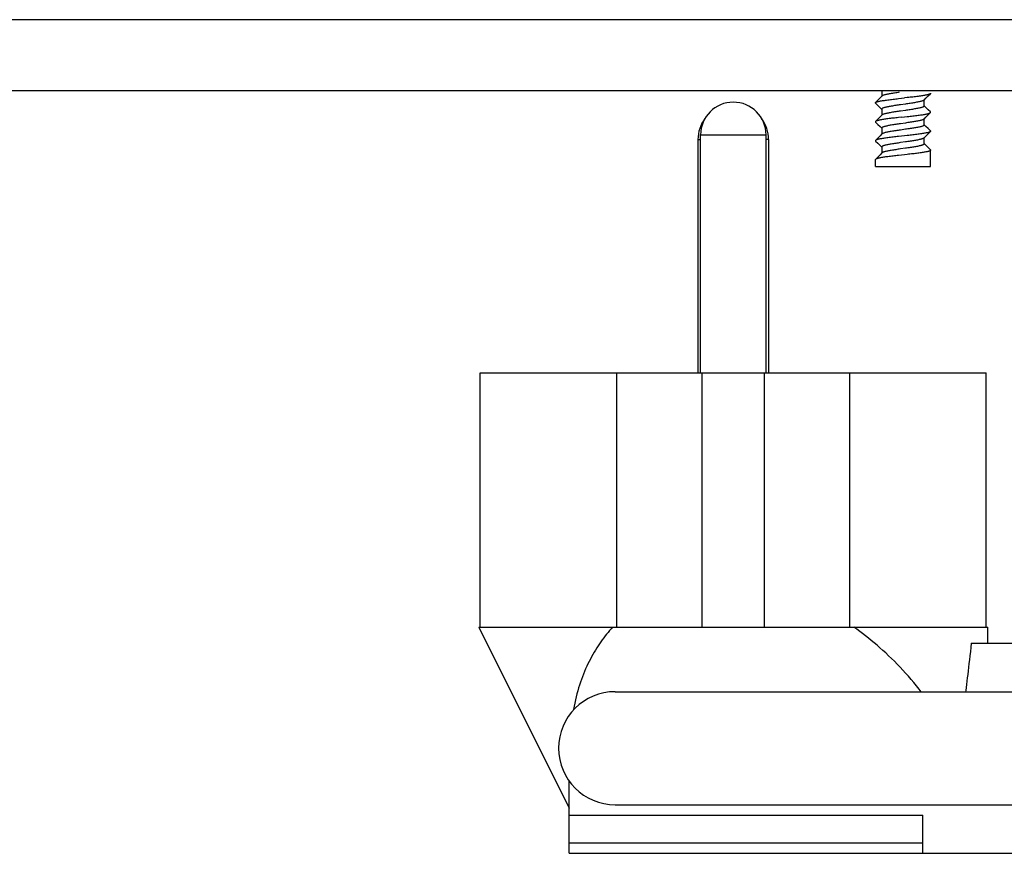
# Model space of a CAD drawing. Units: millimetres. Extents: x -1133 to 3836, y -587 to 2670.
# Drawn here: x 1900 to 1969, y 1334 to 1393 of the extents above; entities that cross this region are included whole.
import ezdxf

# ---------------------------------------------------------------- set-up
doc = ezdxf.new("R2010")
doc.units = ezdxf.units.MM
doc.header["$LTSCALE"] = 19.36
doc.layers.get('0').update_dxf_attribs({"linetype": 'CONTINUOUS'})
doc.layers.add('02___PRT_ALL_AXES', color=7, linetype='CONTINUOUS')

msp = doc.modelspace()

# ---------------------------------------------------------------- linework, layer by layer
at = {"color": 8, "linetype": 'Continuous'}
for p, q in [((2142.293, 1392.893), (1642.293, 1392.893)), ((1938.693, 1334.655), (1963.693, 1334.655))]:
    msp.add_line(p, q, dxfattribs=at)
at = {"color": 7, "linetype": 'Continuous'}
for p, q in [((1592.293, 1387.893), (2192.293, 1387.893)), ((1960.789, 1387.893), (1960.789, 1387.47)), ((1960.514, 1387.192), (1960.354, 1387.031)), ((1960.675, 1387.355), (1960.514, 1387.192)), ((1960.804, 1387.485), (1960.675, 1387.355)), ((1962.598, 1387.377), (1962.394, 1387.354)), ((1963.781, 1387.201), (1963.912, 1387.333)), ((1963.796, 1386.785), (1963.796, 1387.217)), ((1963.912, 1387.333), (1964.073, 1387.496)), ((1964.073, 1387.496), (1964.231, 1387.655)), ((1960.354, 1386.985), (1960.512, 1386.826)), ((1960.512, 1386.826), (1960.674, 1386.663)), ((1960.674, 1386.663), (1960.789, 1386.547)), ((1960.789, 1386.562), (1960.789, 1386.13)), ((1962.467, 1386.921), (1962.118, 1386.872)), ((1962.467, 1386.475), (1962.118, 1386.425)), ((1963.91, 1386.685), (1963.796, 1386.8)), ((1964.072, 1386.522), (1963.91, 1386.685)), ((1964.231, 1386.361), (1964.072, 1386.522)), ((1960.514, 1385.852), (1960.354, 1385.691)), ((1960.354, 1385.645), (1960.512, 1385.486)), ((1960.675, 1386.015), (1960.514, 1385.852)), ((1960.804, 1386.145), (1960.675, 1386.015)), ((1962.191, 1385.992), (1961.987, 1385.97)), ((1963.781, 1385.861), (1963.912, 1385.993)), ((1963.796, 1385.445), (1963.796, 1385.877)), ((1963.912, 1385.993), (1964.073, 1386.156)), ((1964.073, 1386.156), (1964.231, 1386.315)), ((1960.512, 1385.486), (1960.674, 1385.323)), ((1960.674, 1385.323), (1960.789, 1385.207)), ((1960.789, 1385.222), (1960.789, 1384.79)), ((1962.467, 1385.581), (1962.118, 1385.532)), ((1962.467, 1385.135), (1962.118, 1385.085)), ((1963.91, 1385.345), (1963.796, 1385.46)), ((1964.072, 1385.182), (1963.91, 1385.345)), ((1964.231, 1385.021), (1964.072, 1385.182)), ((1964.073, 1384.816), (1964.231, 1384.975)), ((1960.514, 1384.512), (1960.354, 1384.351)), ((1960.354, 1384.305), (1960.512, 1384.146)), ((1960.675, 1384.675), (1960.514, 1384.512)), ((1960.804, 1384.805), (1960.675, 1384.675)), ((1962.191, 1384.652), (1961.988, 1384.63)), ((1962.467, 1384.241), (1962.118, 1384.192)), ((1963.781, 1384.521), (1963.912, 1384.653)), ((1963.796, 1384.105), (1963.796, 1384.537)), ((1963.912, 1384.653), (1964.073, 1384.816)), ((1960.512, 1384.146), (1960.674, 1383.983)), ((1960.674, 1383.983), (1960.789, 1383.867)), ((1960.789, 1383.882), (1960.789, 1383.45)), ((1962.467, 1383.795), (1962.118, 1383.745)), ((1963.91, 1384.005), (1963.796, 1384.12)), ((1964.072, 1383.842), (1963.91, 1384.005)), ((1964.231, 1383.681), (1964.072, 1383.842)), ((1964.243, 1382.493), (1964.243, 1383.658)), ((1960.343, 1382.493), (1960.343, 1382.988)), ((1960.514, 1383.172), (1960.354, 1383.011)), ((1960.675, 1383.335), (1960.514, 1383.172)), ((1960.804, 1383.465), (1960.675, 1383.335)), ((1962.191, 1383.312), (1961.988, 1383.29)), ((1960.343, 1382.493), (1964.243, 1382.493)), ((1932.399, 1349.905), (1932.399, 1367.905)), ((1942.047, 1367.905), (1958.539, 1367.905)), ((1942.047, 1349.905), (1942.047, 1367.905)), ((1948.093, 1349.905), (1948.093, 1367.905)), ((1952.493, 1349.905), (1952.493, 1367.905)), ((1958.539, 1349.905), (1958.539, 1367.905)), ((1968.187, 1349.905), (1968.187, 1367.905)), ((1932.293, 1349.905), (1968.293, 1349.905)), ((1932.293, 1349.905), (1938.693, 1337.105)), ((1968.293, 1348.778), (1968.293, 1349.905)), ((1967.121, 1348.778), (1990.593, 1348.778)), ((1941.942, 1345.342), (2137.322, 1345.342)), ((1938.693, 1333.905), (1938.693, 1339.009)), ((1941.942, 1337.342), (2137.322, 1337.342)), ((1938.693, 1336.595), (1963.693, 1336.595)), ((1963.693, 1333.905), (1963.693, 1336.595)), ((1938.693, 1333.905), (1990.593, 1333.905))]:
    msp.add_line(p, q, dxfattribs=at)
for points in [[(1962.032, 1387.753), (1961.946, 1387.74), (1961.862, 1387.728), (1961.779, 1387.715), (1961.697, 1387.703), (1961.618, 1387.691), (1961.541, 1387.678), (1961.467, 1387.666), (1961.395, 1387.653), (1961.326, 1387.641), (1961.261, 1387.629), (1961.199, 1387.616), (1961.141, 1387.604), (1961.087, 1387.591)], [(1960.354, 1386.985), (1960.345, 1386.997), (1960.343, 1387.008), (1960.345, 1387.019), (1960.353, 1387.03), (1960.354, 1387.031)], [(1960.354, 1387.031), (1960.366, 1387.041), (1960.385, 1387.052), (1960.408, 1387.064), (1960.437, 1387.075), (1960.47, 1387.086), (1960.509, 1387.097), (1960.553, 1387.108), (1960.601, 1387.119), (1960.655, 1387.131), (1960.713, 1387.142), (1960.775, 1387.153), (1960.841, 1387.164), (1960.91, 1387.175), (1960.984, 1387.186), (1961.06, 1387.197), (1961.14, 1387.208), (1961.224, 1387.219), (1961.311, 1387.231), (1961.4, 1387.242), (1961.493, 1387.253), (1961.589, 1387.264), (1961.686, 1387.276), (1961.785, 1387.287), (1961.886, 1387.298), (1961.987, 1387.31)], [(1961.087, 1387.591), (1961.037, 1387.579), (1960.991, 1387.567), (1960.949, 1387.554), (1960.912, 1387.542), (1960.88, 1387.529), (1960.853, 1387.517), (1960.83, 1387.504), (1960.812, 1387.492), (1960.804, 1387.485)], [(1961.987, 1387.31), (1962.191, 1387.332), (1962.394, 1387.354)], [(1963.781, 1387.201), (1963.773, 1387.194), (1963.756, 1387.182), (1963.733, 1387.169), (1963.705, 1387.157), (1963.673, 1387.145), (1963.636, 1387.132), (1963.595, 1387.12), (1963.549, 1387.107), (1963.499, 1387.095), (1963.444, 1387.083), (1963.386, 1387.07), (1963.324, 1387.058), (1963.259, 1387.045), (1963.19, 1387.033), (1963.119, 1387.021), (1963.044, 1387.008), (1962.967, 1386.996), (1962.888, 1386.983), (1962.807, 1386.971), (1962.724, 1386.959), (1962.639, 1386.946), (1962.554, 1386.934), (1962.467, 1386.921)], [(1964.231, 1387.655), (1964.219, 1387.645), (1964.201, 1387.634), (1964.177, 1387.623), (1964.149, 1387.612), (1964.115, 1387.601), (1964.076, 1387.589), (1964.032, 1387.578), (1963.984, 1387.567), (1963.93, 1387.556), (1963.873, 1387.545), (1963.811, 1387.533), (1963.745, 1387.522), (1963.675, 1387.511), (1963.602, 1387.5), (1963.525, 1387.489), (1963.445, 1387.478), (1963.361, 1387.467), (1963.275, 1387.456), (1963.185, 1387.445), (1963.092, 1387.433), (1962.997, 1387.422), (1962.899, 1387.411), (1962.8, 1387.399), (1962.699, 1387.388), (1962.598, 1387.377)], [(1964.231, 1387.701), (1964.24, 1387.689), (1964.243, 1387.678), (1964.24, 1387.667), (1964.231, 1387.655)], [(1962.118, 1386.872), (1962.032, 1386.859), (1961.946, 1386.847), (1961.862, 1386.834), (1961.779, 1386.822), (1961.697, 1386.81), (1961.618, 1386.797), (1961.541, 1386.785), (1961.467, 1386.772), (1961.395, 1386.76), (1961.326, 1386.748), (1961.261, 1386.735), (1961.199, 1386.723), (1961.141, 1386.71), (1961.087, 1386.698), (1961.037, 1386.686), (1960.991, 1386.673), (1960.949, 1386.661), (1960.912, 1386.648), (1960.88, 1386.636), (1960.853, 1386.624), (1960.83, 1386.611), (1960.812, 1386.599), (1960.8, 1386.586), (1960.792, 1386.574), (1960.789, 1386.562)], [(1962.118, 1386.425), (1962.032, 1386.413), (1961.946, 1386.4), (1961.862, 1386.388), (1961.779, 1386.375), (1961.697, 1386.363), (1961.618, 1386.351), (1961.541, 1386.338), (1961.467, 1386.326), (1961.395, 1386.313), (1961.326, 1386.301), (1961.261, 1386.289), (1961.199, 1386.276), (1961.141, 1386.264), (1961.087, 1386.251), (1961.037, 1386.239), (1960.991, 1386.227), (1960.949, 1386.214), (1960.912, 1386.202), (1960.88, 1386.189), (1960.853, 1386.177), (1960.83, 1386.164), (1960.812, 1386.152), (1960.804, 1386.145)], [(1963.796, 1386.785), (1963.794, 1386.772), (1963.786, 1386.76), (1963.773, 1386.748), (1963.756, 1386.735), (1963.733, 1386.723), (1963.705, 1386.71), (1963.673, 1386.698), (1963.636, 1386.686), (1963.595, 1386.673), (1963.549, 1386.661), (1963.499, 1386.648), (1963.444, 1386.636), (1963.386, 1386.624), (1963.324, 1386.611), (1963.259, 1386.599), (1963.19, 1386.586), (1963.119, 1386.574), (1963.044, 1386.562), (1962.967, 1386.549), (1962.888, 1386.537), (1962.807, 1386.524), (1962.724, 1386.512), (1962.639, 1386.499), (1962.554, 1386.487), (1962.467, 1386.475)], [(1964.231, 1386.315), (1964.24, 1386.327), (1964.243, 1386.338), (1964.24, 1386.349), (1964.231, 1386.361)], [(1960.354, 1385.691), (1960.353, 1385.69), (1960.345, 1385.679), (1960.343, 1385.668), (1960.345, 1385.657), (1960.354, 1385.645)], [(1961.987, 1385.97), (1961.886, 1385.958), (1961.785, 1385.947), (1961.686, 1385.936), (1961.589, 1385.924), (1961.493, 1385.913), (1961.4, 1385.902), (1961.311, 1385.891), (1961.224, 1385.879), (1961.14, 1385.868), (1961.06, 1385.857), (1960.984, 1385.846), (1960.91, 1385.835), (1960.841, 1385.824), (1960.775, 1385.813), (1960.713, 1385.802), (1960.655, 1385.791), (1960.601, 1385.779), (1960.553, 1385.768), (1960.509, 1385.757), (1960.47, 1385.746), (1960.437, 1385.735), (1960.408, 1385.724), (1960.385, 1385.712), (1960.366, 1385.701), (1960.354, 1385.691)], [(1962.191, 1385.992), (1962.394, 1386.014), (1962.598, 1386.037)], [(1963.781, 1385.861), (1963.773, 1385.854), (1963.756, 1385.842), (1963.733, 1385.829), (1963.705, 1385.817), (1963.673, 1385.805), (1963.636, 1385.792), (1963.595, 1385.78), (1963.549, 1385.767), (1963.499, 1385.755), (1963.444, 1385.743), (1963.386, 1385.73), (1963.324, 1385.718), (1963.259, 1385.705), (1963.19, 1385.693), (1963.119, 1385.681), (1963.044, 1385.668), (1962.967, 1385.656), (1962.888, 1385.643), (1962.807, 1385.631), (1962.724, 1385.619), (1962.639, 1385.606), (1962.554, 1385.594), (1962.467, 1385.581)], [(1962.598, 1386.037), (1962.699, 1386.048), (1962.8, 1386.059), (1962.899, 1386.071), (1962.996, 1386.082), (1963.092, 1386.093), (1963.184, 1386.104), (1963.274, 1386.116), (1963.361, 1386.127), (1963.445, 1386.138), (1963.525, 1386.149), (1963.601, 1386.16), (1963.675, 1386.171), (1963.744, 1386.182), (1963.81, 1386.193), (1963.872, 1386.205), (1963.93, 1386.216), (1963.984, 1386.227), (1964.032, 1386.238), (1964.076, 1386.249), (1964.115, 1386.26), (1964.148, 1386.272), (1964.177, 1386.283), (1964.201, 1386.294), (1964.219, 1386.305), (1964.231, 1386.315)], [(1962.118, 1385.532), (1962.032, 1385.519), (1961.946, 1385.507), (1961.862, 1385.494), (1961.779, 1385.482), (1961.697, 1385.47), (1961.618, 1385.457), (1961.541, 1385.445), (1961.467, 1385.432), (1961.395, 1385.42), (1961.326, 1385.408), (1961.261, 1385.395), (1961.199, 1385.383), (1961.141, 1385.37), (1961.087, 1385.358), (1961.037, 1385.346), (1960.991, 1385.333), (1960.949, 1385.321), (1960.912, 1385.308), (1960.88, 1385.296), (1960.853, 1385.284), (1960.83, 1385.271), (1960.812, 1385.259), (1960.8, 1385.246), (1960.792, 1385.234), (1960.789, 1385.222)], [(1962.118, 1385.085), (1962.032, 1385.073), (1961.946, 1385.06), (1961.862, 1385.048), (1961.779, 1385.035), (1961.697, 1385.023), (1961.618, 1385.011), (1961.541, 1384.998), (1961.467, 1384.986), (1961.395, 1384.973), (1961.326, 1384.961), (1961.261, 1384.949), (1961.199, 1384.936), (1961.141, 1384.924), (1961.087, 1384.911), (1961.037, 1384.899), (1960.991, 1384.887), (1960.949, 1384.874), (1960.912, 1384.862), (1960.88, 1384.849), (1960.853, 1384.837), (1960.83, 1384.824), (1960.812, 1384.812), (1960.804, 1384.805)], [(1963.796, 1385.445), (1963.794, 1385.432), (1963.786, 1385.42), (1963.773, 1385.408), (1963.756, 1385.395), (1963.733, 1385.383), (1963.705, 1385.37), (1963.673, 1385.358), (1963.636, 1385.346), (1963.595, 1385.333), (1963.549, 1385.321), (1963.499, 1385.308), (1963.444, 1385.296), (1963.386, 1385.284), (1963.324, 1385.271), (1963.259, 1385.259), (1963.19, 1385.246), (1963.119, 1385.234), (1963.044, 1385.222), (1962.967, 1385.209), (1962.888, 1385.197), (1962.807, 1385.184), (1962.724, 1385.172), (1962.639, 1385.159), (1962.554, 1385.147), (1962.467, 1385.135)], [(1964.231, 1384.975), (1964.219, 1384.965), (1964.201, 1384.954), (1964.177, 1384.943), (1964.148, 1384.932), (1964.115, 1384.92), (1964.076, 1384.909), (1964.032, 1384.898), (1963.984, 1384.887), (1963.93, 1384.876), (1963.872, 1384.865), (1963.81, 1384.853), (1963.744, 1384.842), (1963.675, 1384.831), (1963.601, 1384.82), (1963.525, 1384.809), (1963.445, 1384.798), (1963.361, 1384.787), (1963.274, 1384.776), (1963.184, 1384.764), (1963.092, 1384.753), (1962.996, 1384.742), (1962.899, 1384.731), (1962.8, 1384.719), (1962.699, 1384.708), (1962.598, 1384.697)], [(1964.231, 1385.021), (1964.24, 1385.009), (1964.243, 1384.998), (1964.24, 1384.987), (1964.231, 1384.975)], [(1960.354, 1384.351), (1960.345, 1384.339), (1960.343, 1384.328), (1960.345, 1384.317), (1960.354, 1384.305)], [(1961.988, 1384.63), (1961.886, 1384.618), (1961.786, 1384.607), (1961.687, 1384.596), (1961.589, 1384.584), (1961.494, 1384.573), (1961.401, 1384.562), (1961.311, 1384.551), (1961.224, 1384.54), (1961.141, 1384.528), (1961.061, 1384.517), (1960.984, 1384.506), (1960.911, 1384.495), (1960.841, 1384.484), (1960.775, 1384.473), (1960.713, 1384.462), (1960.655, 1384.451), (1960.602, 1384.439), (1960.553, 1384.428), (1960.51, 1384.417), (1960.471, 1384.406), (1960.437, 1384.395), (1960.408, 1384.384), (1960.385, 1384.373), (1960.367, 1384.362), (1960.354, 1384.351)], [(1962.598, 1384.697), (1962.394, 1384.674), (1962.191, 1384.652)], [(1963.781, 1384.521), (1963.773, 1384.514), (1963.756, 1384.502), (1963.733, 1384.489), (1963.705, 1384.477), (1963.673, 1384.465), (1963.636, 1384.452), (1963.595, 1384.44), (1963.549, 1384.427), (1963.499, 1384.415), (1963.444, 1384.403), (1963.386, 1384.39), (1963.324, 1384.378), (1963.259, 1384.365), (1963.19, 1384.353), (1963.119, 1384.341), (1963.044, 1384.328), (1962.967, 1384.316), (1962.888, 1384.303), (1962.807, 1384.291), (1962.724, 1384.279), (1962.639, 1384.266), (1962.554, 1384.254), (1962.467, 1384.241)], [(1962.118, 1384.192), (1962.032, 1384.179), (1961.946, 1384.167), (1961.862, 1384.154), (1961.779, 1384.142), (1961.697, 1384.13), (1961.618, 1384.117), (1961.541, 1384.105), (1961.467, 1384.092), (1961.395, 1384.08), (1961.326, 1384.068), (1961.261, 1384.055), (1961.199, 1384.043), (1961.141, 1384.03), (1961.087, 1384.018), (1961.037, 1384.006), (1960.991, 1383.993), (1960.949, 1383.981), (1960.912, 1383.968), (1960.88, 1383.956), (1960.853, 1383.944), (1960.83, 1383.931), (1960.812, 1383.919), (1960.8, 1383.906), (1960.792, 1383.894), (1960.789, 1383.882)], [(1962.118, 1383.745), (1962.032, 1383.733), (1961.946, 1383.72), (1961.862, 1383.708), (1961.779, 1383.695), (1961.697, 1383.683), (1961.618, 1383.671), (1961.541, 1383.658), (1961.467, 1383.646), (1961.395, 1383.633), (1961.326, 1383.621), (1961.261, 1383.609), (1961.199, 1383.596), (1961.141, 1383.584), (1961.087, 1383.571), (1961.037, 1383.559), (1960.991, 1383.547), (1960.949, 1383.534), (1960.912, 1383.522), (1960.88, 1383.509), (1960.853, 1383.497), (1960.83, 1383.484), (1960.812, 1383.472), (1960.804, 1383.465)], [(1963.796, 1384.105), (1963.794, 1384.092), (1963.786, 1384.08), (1963.773, 1384.068), (1963.756, 1384.055), (1963.733, 1384.043), (1963.705, 1384.03), (1963.673, 1384.018), (1963.636, 1384.006), (1963.595, 1383.993), (1963.549, 1383.981), (1963.499, 1383.968), (1963.444, 1383.956), (1963.386, 1383.944), (1963.324, 1383.931), (1963.259, 1383.919), (1963.19, 1383.906), (1963.119, 1383.894), (1963.044, 1383.882), (1962.967, 1383.869), (1962.888, 1383.857), (1962.807, 1383.844), (1962.724, 1383.832), (1962.639, 1383.819), (1962.554, 1383.807), (1962.467, 1383.795)], [(1964.243, 1383.658), (1964.242, 1383.651), (1964.236, 1383.64), (1964.225, 1383.63), (1964.209, 1383.619), (1964.189, 1383.608), (1964.163, 1383.597), (1964.132, 1383.586), (1964.097, 1383.575), (1964.057, 1383.564), (1964.012, 1383.553), (1963.963, 1383.542), (1963.908, 1383.531), (1963.85, 1383.52), (1963.788, 1383.51), (1963.722, 1383.499), (1963.653, 1383.488), (1963.58, 1383.477), (1963.504, 1383.466), (1963.425, 1383.455), (1963.342, 1383.444), (1963.256, 1383.433), (1963.168, 1383.422), (1963.077, 1383.411), (1962.983, 1383.4), (1962.887, 1383.389), (1962.79, 1383.378), (1962.691, 1383.367), (1962.592, 1383.356)], [(1964.231, 1383.681), (1964.238, 1383.673), (1964.242, 1383.662), (1964.243, 1383.658)], [(1960.354, 1383.011), (1960.345, 1382.999), (1960.343, 1382.988)], [(1961.988, 1383.29), (1961.887, 1383.278), (1961.786, 1383.267), (1961.687, 1383.256), (1961.59, 1383.245), (1961.494, 1383.233), (1961.402, 1383.222), (1961.312, 1383.211), (1961.225, 1383.2), (1961.141, 1383.189), (1961.061, 1383.177), (1960.985, 1383.166), (1960.911, 1383.155), (1960.842, 1383.144), (1960.776, 1383.133), (1960.714, 1383.122), (1960.656, 1383.111), (1960.602, 1383.1), (1960.554, 1383.088), (1960.51, 1383.077), (1960.471, 1383.066), (1960.437, 1383.055), (1960.409, 1383.044), (1960.385, 1383.033), (1960.367, 1383.022), (1960.354, 1383.011)], [(1962.592, 1383.356), (1962.392, 1383.334), (1962.191, 1383.312)], [(1941.762, 1349.905), (1941.654, 1349.786), (1941.548, 1349.665), (1941.443, 1349.541), (1941.339, 1349.414), (1941.235, 1349.284), (1941.133, 1349.151), (1941.032, 1349.016), (1940.933, 1348.877), (1940.834, 1348.735), (1940.737, 1348.59), (1940.642, 1348.442), (1940.547, 1348.29), (1940.455, 1348.136), (1940.364, 1347.978), (1940.274, 1347.816), (1940.186, 1347.651), (1940.1, 1347.483), (1940.016, 1347.312), (1939.934, 1347.137), (1939.853, 1346.958), (1939.775, 1346.776), (1939.699, 1346.591), (1939.625, 1346.402), (1939.554, 1346.209), (1939.485, 1346.013), (1939.418, 1345.813), (1939.355, 1345.609), (1939.293, 1345.402), (1939.235, 1345.191), (1939.179, 1344.977), (1939.127, 1344.759), (1939.077, 1344.537), (1939.031, 1344.311), (1938.987, 1344.082), (1938.978, 1344.026)], [(1963.59, 1345.342), (1963.449, 1345.522), (1963.259, 1345.756), (1963.068, 1345.987), (1962.874, 1346.215), (1962.679, 1346.438), (1962.483, 1346.658), (1962.285, 1346.873), (1962.085, 1347.085), (1961.885, 1347.293), (1961.684, 1347.496), (1961.481, 1347.695), (1961.279, 1347.89), (1961.075, 1348.081), (1960.871, 1348.267), (1960.667, 1348.449), (1960.462, 1348.628), (1960.257, 1348.802), (1960.052, 1348.972), (1959.847, 1349.137), (1959.641, 1349.299), (1959.436, 1349.457), (1959.232, 1349.61), (1959.028, 1349.76), (1958.824, 1349.905)], [(1967.121, 1348.778), (1967.089, 1348.472), (1967.057, 1348.175), (1967.025, 1347.885), (1966.994, 1347.604), (1966.962, 1347.33), (1966.931, 1347.065), (1966.901, 1346.808), (1966.871, 1346.558), (1966.841, 1346.316), (1966.812, 1346.082), (1966.784, 1345.855), (1966.756, 1345.635), (1966.728, 1345.423), (1966.717, 1345.342)]]:
    msp.add_lwpolyline(points, dxfattribs=at)
msp.add_arc((1941.942, 1341.342), 4, 90, 270, dxfattribs=at)
at = {"layer": '02___PRT_ALL_AXES', "color": 8, "linetype": 'Continuous'}
for p, q in [((1947.793, 1384.405), (1947.978, 1384.405)), ((1947.978, 1384.74), (1952.608, 1384.74)), ((1952.793, 1384.405), (1952.608, 1384.405))]:
    msp.add_line(p, q, dxfattribs=at)
at = {"layer": '02___PRT_ALL_AXES', "color": 7, "linetype": 'Continuous'}
for p, q in [((1947.793, 1384.405), (1947.793, 1367.905)), ((1947.978, 1367.905), (1947.978, 1384.74)), ((1952.608, 1367.905), (1952.608, 1384.74)), ((1952.793, 1384.405), (1952.793, 1367.905)), ((1932.399, 1367.905), (1942.047, 1367.905)), ((1958.539, 1367.905), (1968.187, 1367.905))]:
    msp.add_line(p, q, dxfattribs=at)
for centre, radius, start, end in [((1950.293, 1384.74), 2.315, 0, 180), ((1950.293, 1384.405), 2.5, 143.24608, 180), ((1950.293, 1384.405), 2.5, 0, 36.75392)]:
    msp.add_arc(centre, radius, start, end, dxfattribs=at)

doc.saveas('drawing.dxf')
